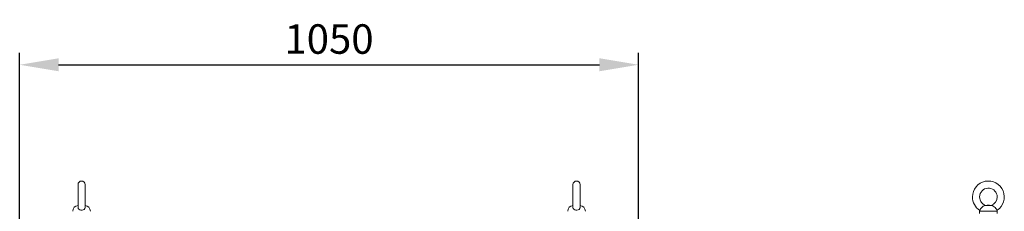
# Model space of a CAD drawing. Units: millimetres. Extents: x 63 to 8701, y 73 to 6222.
# Drawn here: x 3910 to 5581, y 4223 to 4548 of the extents above; entities that cross this region are included whole.
import ezdxf

# ---------------------------------------------------------------- set-up
doc = ezdxf.new("R2010")
doc.units = ezdxf.units.MM
doc.header["$LTSCALE"] = 5
doc.header["$PDSIZE"] = -1
doc.linetypes.add('SLD-Solid', pattern=[0])
doc.layers.add('Dimensions', color=7, linetype='Continuous')
doc.styles.get("Standard").update_dxf_attribs({"font": 'romans.shx', "width": 0.8})
doc.dimstyles.new('SLDDIMSTYLE2', dxfattribs={"dimscale": 10, "dimtxt": 2.5, "dimasz": 3.302, "dimexe": 1, "dimexo": 1, "dimgap": 0.926042, "dimtad": 1, "dimdec": 0, "dimrnd": 1e-09, "dimzin": 12, "dimdsep": 46, "dimtxsty": 'Standard', "dimcen": 2, "dimadec": 0, "dimazin": 3, "dimtfac": 1, "dimtdec": 0, "dimtmove": 0, "dimatfit": 0, "dimfxl": 1, "dimfrac": 2, "dimtolj": 1, "dimtzin": 12, "dimarcsym": 0})

# ---------------------------------------------------------------- blocks, each defined once
blk = doc.blocks.new('*D9')
at = {"layer": 'Defpoints', "color": 0, "transparency": 16777216}
for p in [(4960.3, 4471.8), (3910.2, 4183.9), (4960.3, 4183.9)]:
    blk.add_point(p, dxfattribs=at)
at = {"layer": 'Dimensions', "color": 0, "lineweight": -2, "transparency": 16777216}
for p, q in [((3910.2, 4203.9), (3910.2, 4491.8)), ((4960.3, 4203.9), (4960.3, 4491.8)), ((3976.3, 4471.8), (4894.2, 4471.8))]:
    blk.add_line(p, q, dxfattribs=at)
at = {"layer": 'Dimensions', "color": 0, "transparency": 16777216}
for points in [[(3976.3, 4482.8), (3976.3, 4460.8), (3910.2, 4471.8)], [(4894.2, 4482.8), (4894.2, 4460.8), (4960.3, 4471.8)]]:
    blk.add_solid(points, dxfattribs=at)
at = {"layer": 'Dimensions', "color": 0, "transparency": 16777216, "insert": (4435.2, 4515.4), "char_height": 50, "attachment_point": 5}
blk.add_mtext('\\A1;1050', dxfattribs=at)

msp = doc.modelspace()

# ---------------------------------------------------------------- linework, layer by layer
at = {"color": 7, "linetype": 'SLD-Solid', "lineweight": 18}
for p, q in [((4009.24, 4268.65), (4009.24, 4229.82)), ((4021.24, 4229.81), (4021.24, 4268.65)), ((4849.25, 4268.65), (4849.25, 4229.82)), ((4861.25, 4229.81), (4861.25, 4268.65)), ((5559.8, 4233.31), (5548.8, 4233.31)), ((5552.3, 4233.65), (5549.55, 4233.41)), ((5556.3, 4233.65), (5552.3, 4233.65)), ((5559.05, 4233.41), (5556.3, 4233.65)), ((5539.3, 4223.35), (5539.3, 4219.65)), ((5569.3, 4219.65), (5569.3, 4223.35))]:
    msp.add_line(p, q, dxfattribs=at)
at = {"color": 8, "linetype": 'SLD-Solid', "lineweight": 18}
msp.add_line((5569.3, 4223.35), (5539.3, 4223.35), dxfattribs=at)
at = {"color": 7, "linetype": 'SLD-Solid', "lineweight": 18, "flags": 128}
for points in [[(4021.16, 4229.88), (4021.22, 4229.45), (4020.7, 4227.93), (4019.57, 4226.62), (4017.97, 4225.64), (4016.06, 4225.15), (4014.04, 4225.2), (4012.16, 4225.8), (4010.64, 4226.87), (4009.63, 4228.23), (4009.25, 4229.7), (4009.27, 4229.82)], [(4861.17, 4229.88), (4861.23, 4229.45), (4860.71, 4227.93), (4859.58, 4226.62), (4857.98, 4225.64), (4856.06, 4225.15), (4854.05, 4225.2), (4852.17, 4225.8), (4850.64, 4226.87), (4849.64, 4228.23), (4849.26, 4229.7), (4849.28, 4229.82)], [(5548.8, 4233.31), (5547.22, 4232.87), (5545.46, 4231.84), (5543.65, 4230.28), (5542.16, 4228.69), (5540.99, 4227.25), (5540.13, 4226.09), (5539.61, 4225.33), (5539.47, 4225.12)], [(5549.55, 4233.41), (5549.57, 4233.41), (5549.36, 4233.39), (5548.8, 4233.31)], [(5559.8, 4233.31), (5559.12, 4233.4), (5559.05, 4233.41)], [(5569.1, 4225.17), (5569.08, 4225.2), (5568.67, 4225.8), (5567.9, 4226.87), (5566.83, 4228.23), (5565.53, 4229.7), (5564.09, 4231.08), (5562.58, 4232.23), (5561, 4233.03), (5559.8, 4233.31)]]:
    msp.add_lwpolyline(points, dxfattribs=at)
at = {"color": 7, "linetype": 'SLD-Solid', "lineweight": 18}
for centre, radius, start, end in [((4015.24, 4268.65), 6, 0, 180), ((4855.25, 4268.65), 6, 0, 180), ((5554.3, 4247.65), 27, 303.35666, 180), ((5554.3, 4247.65), 15, 0, 251.58849), ((5554.3, 4247.65), 27, 180, 236.64187), ((5554.3, 4247.65), 15, 288.44428, 0), ((4010.24, 4223.35), 10, 94.99743, 180), ((4020.24, 4223.35), 10, 0, 85.00257), ((4850.25, 4223.35), 10, 94.99743, 180), ((4860.25, 4223.35), 10, 0, 85.00257), ((5549.3, 4223.35), 10, 169.79949, 180), ((5559.3, 4223.35), 10, 0, 10.50837)]:
    msp.add_arc(centre, radius, start, end, dxfattribs=at)

# ---------------------------------------------------------------- dimensions: what is measured, and where the dimension line sits
at = {"layer": 'Dimensions'}
dim = msp.add_linear_dim(base=(4960.25, 4471.84), p1=(3910.25, 4183.93), p2=(4960.25, 4183.93), dimstyle='SLDDIMSTYLE2', override={"dimscale": 20}, dxfattribs=at)
dim.commit()
dim.dimension.update_dxf_attribs({"geometry": '*D9', "text_midpoint": (4435.25, 4515.36)})

doc.saveas('drawing.dxf')
